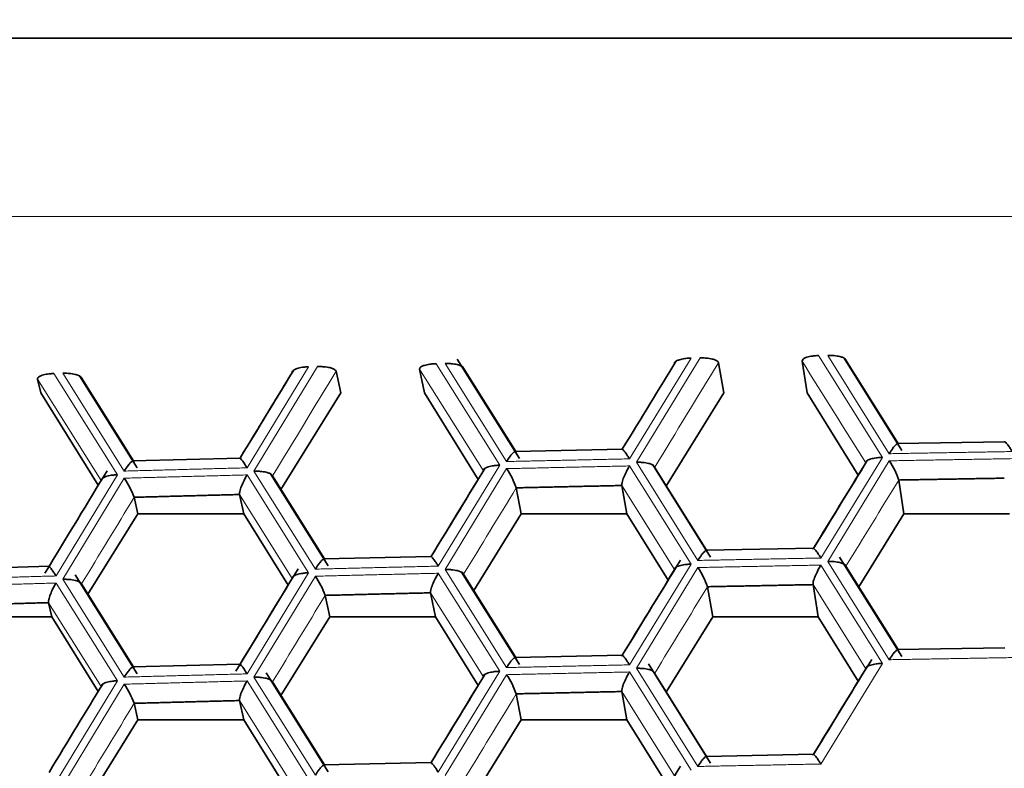
# Model space of a CAD drawing. Units: millimetres. Extents: x 0 to 1478, y 0 to 1758.
# Drawn here: x 688 to 695, y 1690 to 1695 of the extents above; entities that cross this region are included whole.
import ezdxf
from ezdxf import colors
from ezdxf.entities.mleader import LeaderData, LeaderLine
from ezdxf.math import Vec2, Vec3

# ---------------------------------------------------------------- set-up
doc = ezdxf.new("R2010")
doc.units = ezdxf.units.MM
doc.layers.add('DV2_Défaut', color=7, linetype='Continuous')
doc.layers.add('Défaut', color=7, linetype='Continuous')

# ---------------------------------------------------------------- blocks, each defined once
blk = doc.blocks.new('_DOT')
at = {"color": 0}
blk.add_line((0, 0), (-1, 0), dxfattribs=at)
at = {"color": 0, "const_width": 0.333}
blk.add_lwpolyline([(-0.1665, 0, 1), (0.1665, 0, 1)], format="xyb", close=True, dxfattribs=at)
blk = doc.blocks.new('SE1')
at = {"layer": 'DV2_Défaut', "color": 7, "linetype": 'Continuous', "lineweight": 35}
for p, q in [((721.5541, 1694.4198), (687.5541, 1694.4198)), ((691.5658, 1691.6413), (691.1541, 1692.2975)), ((692.882, 1692.2739), (692.9167, 1692.0739)), ((693.4344, 1692.2848), (693.4691, 1692.0739)), ((694.0949, 1691.6928), (693.712, 1692.3044)), ((693.7251, 1692.2903), (694.0703, 1691.7389)), ((689.0388, 1691.5787), (688.6566, 1692.1868)), ((690.3542, 1692.2171), (690.3844, 1692.0739)), ((690.9061, 1692.2305), (690.9378, 1692.0739)), ((691.1966, 1692.2373), (691.5415, 1691.6874)), ((688.38, 1692.165), (688.4019, 1692.0739)), ((688.6703, 1692.1731), (689.0148, 1691.6247)), ((688.4019, 1692.0739), (688.7811, 1691.4631)), ((689.989, 1691.4363), (690.3844, 1692.0739)), ((690.9378, 1692.0739), (691.2924, 1691.5017)), ((692.5374, 1691.4613), (692.9167, 1692.0739)), ((693.4691, 1692.0739), (693.8059, 1691.5297)), ((694.7756, 1691.7513), (694.0661, 1691.7388)), ((692.2463, 1691.7029), (691.537, 1691.6873)), ((689.7191, 1691.6433), (689.01, 1691.6246)), ((692.8301, 1690.9872), (692.4473, 1691.5979)), ((690.302, 1690.9301), (689.9196, 1691.5391)), ((689.9331, 1691.5253), (690.2779, 1690.9762)), ((694.074, 1691.498), (694.1086, 1691.2751)), ((689.7153, 1691.4023), (689.7434, 1691.2751)), ((691.5452, 1691.4465), (691.5783, 1691.2751)), ((692.2426, 1691.4618), (692.2767, 1691.2751)), ((689.0186, 1691.3839), (689.0437, 1691.2751)), ((688.713, 1690.7425), (689.0437, 1691.2751)), ((689.0437, 1691.2751), (689.7434, 1691.2751)), ((689.7434, 1691.2751), (690.0365, 1690.8025)), ((691.2638, 1690.7675), (691.5783, 1691.2751)), ((691.5783, 1691.2751), (692.2767, 1691.2751)), ((692.2767, 1691.2751), (692.5488, 1690.8357)), ((693.8099, 1690.7923), (694.1086, 1691.2751)), ((694.1086, 1691.2751), (694.806, 1691.2751)), ((693.5108, 1691.0472), (692.8013, 1691.0332)), ((690.9824, 1690.9932), (690.2732, 1690.976)), ((694.0949, 1690.3302), (693.6829, 1690.9883)), ((688.4563, 1690.9281), (687.7474, 1690.9078)), ((691.5658, 1690.2787), (691.1832, 1690.8886)), ((693.7251, 1690.9278), (694.0703, 1690.3764)), ((689.0388, 1690.2162), (688.6275, 1690.8706)), ((691.1966, 1690.8747), (691.5415, 1690.3248)), ((688.6703, 1690.8106), (689.0148, 1690.2622)), ((690.9787, 1690.7522), (691.0106, 1690.5939)), ((692.8094, 1690.7924), (692.844, 1690.5939)), ((693.507, 1690.8062), (693.5418, 1690.5939)), ((688.4526, 1690.687), (688.4749, 1690.5939)), ((690.2816, 1690.7353), (690.3116, 1690.5939)), ((687.7745, 1690.5939), (688.4749, 1690.5939)), ((688.4749, 1690.5939), (688.7811, 1690.1006)), ((689.989, 1690.0737), (690.3116, 1690.5939)), ((690.3116, 1690.5939), (691.0106, 1690.5939)), ((691.0106, 1690.5939), (691.2924, 1690.1391)), ((692.5374, 1690.0987), (692.844, 1690.5939)), ((692.844, 1690.5939), (693.5418, 1690.5939)), ((693.5418, 1690.5939), (693.8059, 1690.1671)), ((694.7756, 1690.3888), (694.0661, 1690.3763)), ((692.2463, 1690.3403), (691.537, 1690.3247)), ((689.7191, 1690.2808), (689.01, 1690.262)), ((692.8301, 1689.6246), (692.4183, 1690.2817)), ((690.302, 1689.5676), (689.8905, 1690.2229)), ((689.9331, 1690.1627), (690.2779, 1689.6136)), ((692.2426, 1690.0993), (692.2767, 1689.9126)), ((689.7153, 1690.0397), (689.7434, 1689.9126)), ((691.5452, 1690.084), (691.5783, 1689.9126)), ((689.0186, 1690.0213), (689.0437, 1689.9126)), ((688.713, 1689.3799), (689.0437, 1689.9126)), ((689.0437, 1689.9126), (689.7434, 1689.9126)), ((689.7434, 1689.9126), (690.0365, 1689.4399)), ((691.2638, 1689.405), (691.5783, 1689.9126)), ((691.5783, 1689.9126), (692.2767, 1689.9126)), ((692.2767, 1689.9126), (692.5488, 1689.4731)), ((693.5108, 1689.6846), (692.8013, 1689.6706)), ((690.9827, 1689.6306), (690.2732, 1689.6135))]:
    blk.add_line(p, q, dxfattribs=at)
at = {"layer": 'DV2_Défaut', "color": 7, "linetype": 'Continuous', "lineweight": 18}
for p, q in [((687.5516, 1693.2405), (721.5516, 1693.2405)), ((693.5443, 1692.3212), (693.9661, 1691.6478)), ((694.0113, 1691.6721), (693.604, 1692.3223)), ((690.1719, 1692.2469), (689.7652, 1691.5788)), ((689.8102, 1691.5565), (690.2315, 1692.2484)), ((691.0147, 1692.2673), (691.4361, 1691.5958)), ((691.4812, 1691.6203), (691.0743, 1692.2687)), ((692.7009, 1692.3045), (692.2938, 1691.6382)), ((692.3389, 1691.6156), (692.7605, 1692.3057)), ((688.4872, 1692.2023), (688.9083, 1691.5327)), ((688.9534, 1691.5574), (688.5468, 1692.204)), ((691.3273, 1691.559), (690.9061, 1692.2305)), ((688.8009, 1691.4954), (688.38, 1692.165)), ((691.4361, 1691.5958), (691.0292, 1690.9286)), ((692.746, 1690.9663), (692.3389, 1691.6156)), ((693.9661, 1691.6478), (693.5589, 1690.9824)), ((693.604, 1690.9598), (694.0113, 1691.6251)), ((688.9083, 1691.5327), (688.5018, 1690.8637)), ((689.7652, 1691.5318), (690.1719, 1690.8843)), ((690.217, 1690.9089), (689.8102, 1691.5565)), ((691.0743, 1690.9062), (691.4812, 1691.5733)), ((692.2938, 1691.5912), (692.7009, 1690.9419)), ((692.4606, 1691.5839), (692.8056, 1691.0333)), ((688.5468, 1690.8415), (688.9534, 1691.5104)), ((690.0638, 1690.8473), (689.7153, 1691.4023)), ((692.5914, 1690.9054), (692.2426, 1691.4618)), ((694.0113, 1690.3096), (693.604, 1690.9598)), ((690.1719, 1690.8843), (689.7652, 1690.2162)), ((691.0292, 1690.8816), (691.4361, 1690.2332)), ((691.4812, 1690.2577), (691.0743, 1690.9062)), ((692.7009, 1690.9419), (692.2938, 1690.2756)), ((692.3389, 1690.2531), (692.746, 1690.9193)), ((693.5589, 1690.9354), (693.9661, 1690.2852)), ((688.5018, 1690.8167), (688.9083, 1690.1701)), ((688.9534, 1690.1948), (688.5468, 1690.8415)), ((689.8102, 1690.1939), (690.217, 1690.862)), ((691.3273, 1690.1965), (690.9787, 1690.7522)), ((693.8559, 1690.2489), (693.507, 1690.8062)), ((688.8009, 1690.1329), (688.4526, 1690.687)), ((691.4361, 1690.2332), (691.0292, 1689.566)), ((692.2938, 1690.2286), (692.7009, 1689.5793)), ((692.746, 1689.6038), (692.3389, 1690.2531)), ((693.9661, 1690.2852), (693.5589, 1689.6198)), ((688.9083, 1690.1701), (688.5018, 1689.5011)), ((689.7652, 1690.1693), (690.1719, 1689.5218)), ((690.217, 1689.5464), (689.8102, 1690.1939)), ((691.0743, 1689.5436), (691.4812, 1690.2108)), ((692.4606, 1690.2214), (692.8056, 1689.6707)), ((688.5468, 1689.4789), (688.9534, 1690.1478)), ((692.5914, 1689.5428), (692.2426, 1690.0993)), ((690.0638, 1689.4848), (689.7153, 1690.0397))]:
    blk.add_line(p, q, dxfattribs=at)
at = {"layer": 'DV2_Défaut', "color": 7, "linetype": 'Continuous', "lineweight": 35}
for centre, radius, start, end in [((693.5821, 1691.3342), 0.5185, 18.42073, 34.13155), ((690.9474, 1691.2244), 0.6377, 20.37951, 33.16709), ((688.3619, 1691.1255), 0.7057, 21.4776, 33.05347), ((692.2373, 1690.5861), 0.6081, 19.82641, 33.22426), ((689.7234, 1690.5304), 0.5946, 20.15394, 33.88614), ((690.9474, 1689.8619), 0.6377, 20.37951, 33.16709), ((688.3619, 1689.7629), 0.7057, 21.4776, 33.05347)]:
    blk.add_arc(centre, radius, start, end, dxfattribs=at)
for points, knots in [([(693.5443, 1692.3212), (693.5402, 1692.3211), (693.5261, 1692.3208), (693.4986, 1692.318), (693.4648, 1692.3112), (693.4379, 1692.2988), (693.4355, 1692.2892), (693.4344, 1692.2848)], [0, 0, 0, 0, 0.074133, 0.250917, 0.501128, 0.766927, 1, 1, 1, 1]), ([(693.7251, 1692.2903), (693.7238, 1692.2933), (693.7212, 1692.2995), (693.7067, 1692.3081), (693.6822, 1692.3159), (693.6504, 1692.321), (693.6223, 1692.3223), (693.6082, 1692.3223), (693.604, 1692.3223)], [0, 0, 0, 0, 0.151754, 0.31919, 0.500037, 0.749673, 0.9261, 1, 1, 1, 1]), ([(690.0638, 1692.2099), (690.0639, 1692.2128), (690.0643, 1692.2189), (690.0754, 1692.2279), (690.0967, 1692.2373), (690.1264, 1692.2434), (690.1537, 1692.2464), (690.1678, 1692.2468), (690.1719, 1692.2469)], [0, 0, 0, 0, 0.151754, 0.31919, 0.500037, 0.749673, 0.9261, 1, 1, 1, 1]), ([(690.3542, 1692.2171), (690.3528, 1692.22), (690.3499, 1692.226), (690.335, 1692.2344), (690.31, 1692.2426), (690.278, 1692.2472), (690.2498, 1692.2488), (690.2357, 1692.2485), (690.2315, 1692.2484)], [0, 0, 0, 0, 0.151754, 0.31919, 0.500037, 0.749673, 0.9261, 1, 1, 1, 1]), ([(690.9061, 1692.2305), (690.9063, 1692.2335), (690.9067, 1692.2398), (690.9179, 1692.2489), (690.9393, 1692.2577), (690.9692, 1692.2641), (690.9965, 1692.2666), (691.0105, 1692.2671), (691.0147, 1692.2673)], [0, 0, 0, 0, 0.151754, 0.31919, 0.500037, 0.749673, 0.9261, 1, 1, 1, 1]), ([(691.1966, 1692.2373), (691.1952, 1692.2402), (691.1923, 1692.2465), (691.1776, 1692.2549), (691.1527, 1692.2627), (691.1207, 1692.2676), (691.0926, 1692.2688), (691.0785, 1692.2687), (691.0743, 1692.2687)], [0, 0, 0, 0, 0.151754, 0.31919, 0.500037, 0.749673, 0.9261, 1, 1, 1, 1]), ([(692.5914, 1692.2679), (692.5916, 1692.2708), (692.5922, 1692.2769), (692.6037, 1692.2859), (692.6253, 1692.2952), (692.6553, 1692.3012), (692.6827, 1692.304), (692.6967, 1692.3044), (692.7009, 1692.3045)], [0, 0, 0, 0, 0.151754, 0.31919, 0.500037, 0.749673, 0.9261, 1, 1, 1, 1]), ([(692.882, 1692.2739), (692.8807, 1692.2767), (692.878, 1692.2828), (692.8635, 1692.2912), (692.8388, 1692.2996), (692.8069, 1692.3043), (692.7788, 1692.306), (692.7647, 1692.3057), (692.7605, 1692.3057)], [0, 0, 0, 0, 0.151754, 0.31919, 0.500037, 0.749673, 0.9261, 1, 1, 1, 1]), ([(688.38, 1692.165), (688.3801, 1692.168), (688.3803, 1692.1743), (688.3912, 1692.1835), (688.4123, 1692.1924), (688.4419, 1692.1989), (688.4691, 1692.2015), (688.4831, 1692.2022), (688.4872, 1692.2023)], [0, 0, 0, 0, 0.151754, 0.31919, 0.500037, 0.749673, 0.9261, 1, 1, 1, 1]), ([(688.6703, 1692.1731), (688.6688, 1692.1761), (688.6657, 1692.1823), (688.6506, 1692.1907), (688.6255, 1692.1983), (688.5933, 1692.2031), (688.5651, 1692.2042), (688.551, 1692.2041), (688.5468, 1692.204)], [0, 0, 0, 0, 0.151754, 0.31919, 0.500037, 0.749673, 0.9261, 1, 1, 1, 1]), ([(694.074, 1691.733), (694.0731, 1691.7353), (694.0713, 1691.7402), (694.0634, 1691.7381), (694.0517, 1691.7283), (694.0336, 1691.7075), (694.0195, 1691.6852), (694.0113, 1691.6721)], [0, 0, 0, 0, 0.155767, 0.321633, 0.50055, 0.706934, 1, 1, 1, 1]), ([(694.7719, 1691.7452), (694.7718, 1691.7475), (694.7717, 1691.7523), (694.7768, 1691.7506), (694.7873, 1691.7406), (694.8018, 1691.7212), (694.8155, 1691.701), (694.8224, 1691.6897), (694.8244, 1691.6864)], [0, 0, 0, 0, 0.15187, 0.319326, 0.50003, 0.749657, 0.926296, 1, 1, 1, 1]), ([(691.5452, 1691.6814), (691.5442, 1691.6838), (691.5422, 1691.6886), (691.5339, 1691.6866), (691.5219, 1691.6766), (691.5036, 1691.6558), (691.4895, 1691.6334), (691.4812, 1691.6203)], [0, 0, 0, 0, 0.155767, 0.321633, 0.50055, 0.706934, 1, 1, 1, 1]), ([(692.2426, 1691.6968), (692.2424, 1691.699), (692.242, 1691.7038), (692.2469, 1691.7021), (692.257, 1691.6922), (692.2712, 1691.6728), (692.2849, 1691.6527), (692.2918, 1691.6415), (692.2938, 1691.6382)], [0, 0, 0, 0, 0.15187, 0.319326, 0.50003, 0.749657, 0.926296, 1, 1, 1, 1]), ([(689.0186, 1691.6188), (689.0175, 1691.6211), (689.0152, 1691.626), (689.0066, 1691.6239), (688.9944, 1691.6139), (688.9758, 1691.593), (688.9616, 1691.5706), (688.9534, 1691.5574)], [0, 0, 0, 0, 0.155767, 0.321633, 0.50055, 0.706934, 1, 1, 1, 1]), ([(689.7153, 1691.6372), (689.715, 1691.6395), (689.7144, 1691.6442), (689.7189, 1691.6426), (689.7288, 1691.6327), (689.7427, 1691.6134), (689.7563, 1691.5933), (689.7631, 1691.5821), (689.7652, 1691.5788)], [0, 0, 0, 0, 0.15187, 0.319326, 0.50003, 0.749657, 0.926296, 1, 1, 1, 1]), ([(691.3273, 1691.559), (691.3275, 1691.5619), (691.328, 1691.568), (691.3393, 1691.577), (691.3607, 1691.5863), (691.3906, 1691.5924), (691.4179, 1691.5953), (691.432, 1691.5957), (691.4361, 1691.5958)], [0, 0, 0, 0, 0.151754, 0.31919, 0.500037, 0.749673, 0.9261, 1, 1, 1, 1]), ([(692.4606, 1691.5839), (692.4593, 1691.5869), (692.4565, 1691.5931), (692.4419, 1691.6016), (692.4172, 1691.6094), (692.3853, 1691.6145), (692.3572, 1691.6157), (692.3431, 1691.6156), (692.3389, 1691.6156)], [0, 0, 0, 0, 0.151754, 0.31919, 0.500037, 0.749673, 0.9261, 1, 1, 1, 1]), ([(693.9661, 1691.6478), (693.962, 1691.6476), (693.9479, 1691.6472), (693.9204, 1691.6448), (693.8866, 1691.6377), (693.8595, 1691.626), (693.8571, 1691.6161), (693.8559, 1691.6115)], [0, 0, 0, 0, 0.074133, 0.250917, 0.501128, 0.766927, 1, 1, 1, 1]), ([(688.8009, 1691.4954), (688.801, 1691.4983), (688.8012, 1691.5044), (688.8121, 1691.5135), (688.8333, 1691.5229), (688.8629, 1691.5291), (688.8901, 1691.5321), (688.9042, 1691.5325), (688.9083, 1691.5327)], [0, 0, 0, 0, 0.151754, 0.31919, 0.500037, 0.749673, 0.9261, 1, 1, 1, 1]), ([(689.7652, 1691.5318), (689.7631, 1691.5283), (689.7563, 1691.5165), (689.7427, 1691.4915), (689.727, 1691.4564), (689.7149, 1691.4213), (689.7152, 1691.4083), (689.7153, 1691.4023)], [0, 0, 0, 0, 0.073935, 0.250931, 0.501129, 0.76678, 1, 1, 1, 1]), ([(689.9331, 1691.5253), (689.9317, 1691.5283), (689.9287, 1691.5345), (689.9138, 1691.5429), (689.8888, 1691.5506), (689.8567, 1691.5555), (689.8285, 1691.5566), (689.8144, 1691.5565), (689.8102, 1691.5565)], [0, 0, 0, 0, 0.151754, 0.31919, 0.500037, 0.749673, 0.9261, 1, 1, 1, 1]), ([(692.2938, 1691.5912), (692.2918, 1691.5877), (692.2849, 1691.5759), (692.2712, 1691.551), (692.2552, 1691.5159), (692.2427, 1691.4809), (692.2426, 1691.4679), (692.2426, 1691.4618)], [0, 0, 0, 0, 0.073935, 0.250931, 0.501129, 0.76678, 1, 1, 1, 1]), ([(692.8094, 1691.0273), (692.8084, 1691.0297), (692.8065, 1691.0345), (692.7984, 1691.0325), (692.7866, 1691.0225), (692.7683, 1691.0018), (692.7543, 1690.9794), (692.746, 1690.9663)], [0, 0, 0, 0, 0.155767, 0.321633, 0.50055, 0.706934, 1, 1, 1, 1]), ([(693.507, 1691.0411), (693.5069, 1691.0434), (693.5066, 1691.0482), (693.5116, 1691.0465), (693.522, 1691.0365), (693.5363, 1691.0171), (693.5499, 1690.997), (693.5568, 1690.9857), (693.5589, 1690.9824)], [0, 0, 0, 0, 0.15187, 0.319326, 0.50003, 0.749657, 0.926296, 1, 1, 1, 1]), ([(690.2816, 1690.9702), (690.2805, 1690.9726), (690.2784, 1690.9774), (690.27, 1690.9753), (690.2579, 1690.9654), (690.2394, 1690.9445), (690.2253, 1690.9221), (690.217, 1690.9089)], [0, 0, 0, 0, 0.155767, 0.321633, 0.50055, 0.706934, 1, 1, 1, 1]), ([(690.9787, 1690.9871), (690.9784, 1690.9894), (690.9779, 1690.9941), (690.9826, 1690.9925), (690.9926, 1690.9826), (691.0067, 1690.9632), (691.0203, 1690.9431), (691.0272, 1690.9319), (691.0292, 1690.9286)], [0, 0, 0, 0, 0.15187, 0.319326, 0.50003, 0.749657, 0.926296, 1, 1, 1, 1]), ([(693.7251, 1690.9278), (693.7238, 1690.9307), (693.7212, 1690.937), (693.7067, 1690.9455), (693.6822, 1690.9534), (693.6504, 1690.9585), (693.6223, 1690.9598), (693.6082, 1690.9598), (693.604, 1690.9598)], [0, 0, 0, 0, 0.151754, 0.31919, 0.500037, 0.749673, 0.9261, 1, 1, 1, 1]), ([(688.4526, 1690.922), (688.4522, 1690.9242), (688.4515, 1690.929), (688.4558, 1690.9274), (688.4655, 1690.9175), (688.4794, 1690.8982), (688.4929, 1690.8782), (688.4997, 1690.867), (688.5018, 1690.8637)], [0, 0, 0, 0, 0.15187, 0.319326, 0.50003, 0.749657, 0.926296, 1, 1, 1, 1]), ([(690.1719, 1690.8843), (690.1678, 1690.8842), (690.1537, 1690.8836), (690.1264, 1690.881), (690.0929, 1690.8737), (690.0666, 1690.8619), (690.0647, 1690.852), (690.0638, 1690.8473)], [0, 0, 0, 0, 0.074133, 0.250917, 0.501128, 0.766927, 1, 1, 1, 1]), ([(691.0292, 1690.8816), (691.0272, 1690.8781), (691.0203, 1690.8663), (691.0067, 1690.8414), (690.9908, 1690.8062), (690.9785, 1690.7712), (690.9786, 1690.7582), (690.9787, 1690.7522)], [0, 0, 0, 0, 0.073935, 0.250931, 0.501129, 0.76678, 1, 1, 1, 1]), ([(691.1966, 1690.8747), (691.1952, 1690.8777), (691.1923, 1690.8839), (691.1776, 1690.8924), (691.1527, 1690.9001), (691.1207, 1690.9051), (691.0926, 1690.9063), (691.0785, 1690.9062), (691.0743, 1690.9062)], [0, 0, 0, 0, 0.151754, 0.31919, 0.500037, 0.749673, 0.9261, 1, 1, 1, 1]), ([(692.7009, 1690.9419), (692.6967, 1690.9417), (692.6827, 1690.9412), (692.6552, 1690.9388), (692.6215, 1690.9316), (692.5947, 1690.9199), (692.5924, 1690.91), (692.5914, 1690.9054)], [0, 0, 0, 0, 0.074133, 0.250917, 0.501128, 0.766927, 1, 1, 1, 1]), ([(693.5589, 1690.9354), (693.5568, 1690.9319), (693.5499, 1690.9201), (693.5362, 1690.8953), (693.5201, 1690.8602), (693.5074, 1690.8252), (693.5071, 1690.8122), (693.507, 1690.8062)], [0, 0, 0, 0, 0.073935, 0.250931, 0.501129, 0.76678, 1, 1, 1, 1]), ([(688.5018, 1690.8167), (688.4997, 1690.8132), (688.4929, 1690.8014), (688.4793, 1690.7764), (688.4637, 1690.7412), (688.4519, 1690.7061), (688.4524, 1690.6931), (688.4526, 1690.687)], [0, 0, 0, 0, 0.073935, 0.250931, 0.501129, 0.76678, 1, 1, 1, 1]), ([(688.6703, 1690.8106), (688.6688, 1690.8135), (688.6657, 1690.8197), (688.6506, 1690.8281), (688.6255, 1690.8357), (688.5933, 1690.8406), (688.5651, 1690.8417), (688.551, 1690.8415), (688.5468, 1690.8415)], [0, 0, 0, 0, 0.151754, 0.31919, 0.500037, 0.749673, 0.9261, 1, 1, 1, 1]), ([(694.074, 1690.3704), (694.0731, 1690.3728), (694.0713, 1690.3776), (694.0634, 1690.3756), (694.0517, 1690.3657), (694.0336, 1690.345), (694.0195, 1690.3227), (694.0113, 1690.3096)], [0, 0, 0, 0, 0.155767, 0.321633, 0.50055, 0.706934, 1, 1, 1, 1]), ([(691.5452, 1690.3189), (691.5442, 1690.3212), (691.5422, 1690.3261), (691.5339, 1690.324), (691.5219, 1690.3141), (691.5036, 1690.2933), (691.4895, 1690.2709), (691.4812, 1690.2577)], [0, 0, 0, 0, 0.155767, 0.321633, 0.50055, 0.706934, 1, 1, 1, 1]), ([(692.2426, 1690.3342), (692.2424, 1690.3365), (692.242, 1690.3413), (692.2469, 1690.3396), (692.257, 1690.3297), (692.2712, 1690.3103), (692.2849, 1690.2901), (692.2918, 1690.2789), (692.2938, 1690.2756)], [0, 0, 0, 0, 0.15187, 0.319326, 0.50003, 0.749657, 0.926296, 1, 1, 1, 1]), ([(689.0186, 1690.2562), (689.0175, 1690.2586), (689.0152, 1690.2634), (689.0066, 1690.2613), (688.9944, 1690.2513), (688.9758, 1690.2304), (688.9616, 1690.208), (688.9534, 1690.1948)], [0, 0, 0, 0, 0.155767, 0.321633, 0.50055, 0.706934, 1, 1, 1, 1]), ([(689.7153, 1690.2746), (689.715, 1690.2769), (689.7144, 1690.2817), (689.7189, 1690.28), (689.7288, 1690.2702), (689.7427, 1690.2508), (689.7563, 1690.2308), (689.7631, 1690.2195), (689.7652, 1690.2162)], [0, 0, 0, 0, 0.15187, 0.319326, 0.50003, 0.749657, 0.926296, 1, 1, 1, 1]), ([(691.4361, 1690.2332), (691.432, 1690.2331), (691.4179, 1690.2325), (691.3905, 1690.23), (691.357, 1690.2228), (691.3304, 1690.211), (691.3283, 1690.2011), (691.3273, 1690.1965)], [0, 0, 0, 0, 0.074133, 0.250917, 0.501128, 0.766927, 1, 1, 1, 1]), ([(692.2938, 1690.2286), (692.2918, 1690.2251), (692.2849, 1690.2133), (692.2712, 1690.1884), (692.2552, 1690.1533), (692.2427, 1690.1183), (692.2426, 1690.1053), (692.2426, 1690.0993)], [0, 0, 0, 0, 0.073935, 0.250931, 0.501129, 0.76678, 1, 1, 1, 1]), ([(692.4606, 1690.2214), (692.4593, 1690.2243), (692.4565, 1690.2305), (692.4419, 1690.2391), (692.4172, 1690.2468), (692.3853, 1690.2519), (692.3572, 1690.2531), (692.3431, 1690.2531), (692.3389, 1690.2531)], [0, 0, 0, 0, 0.151754, 0.31919, 0.500037, 0.749673, 0.9261, 1, 1, 1, 1]), ([(693.9661, 1690.2852), (693.962, 1690.2851), (693.9479, 1690.2846), (693.9204, 1690.2822), (693.8866, 1690.2751), (693.8595, 1690.2635), (693.8571, 1690.2536), (693.8559, 1690.2489)], [0, 0, 0, 0, 0.074133, 0.250917, 0.501128, 0.766927, 1, 1, 1, 1]), ([(688.9083, 1690.1701), (688.9042, 1690.1699), (688.8901, 1690.1693), (688.8628, 1690.1667), (688.8295, 1690.1593), (688.8034, 1690.1474), (688.8017, 1690.1375), (688.8009, 1690.1329)], [0, 0, 0, 0, 0.074133, 0.250917, 0.501128, 0.766927, 1, 1, 1, 1]), ([(689.7652, 1690.1693), (689.7631, 1690.1658), (689.7563, 1690.1539), (689.7427, 1690.129), (689.727, 1690.0938), (689.7149, 1690.0587), (689.7152, 1690.0458), (689.7153, 1690.0397)], [0, 0, 0, 0, 0.073935, 0.250931, 0.501129, 0.76678, 1, 1, 1, 1]), ([(689.9331, 1690.1627), (689.9317, 1690.1657), (689.9287, 1690.1719), (689.9138, 1690.1804), (689.8888, 1690.188), (689.8567, 1690.193), (689.8285, 1690.1941), (689.8144, 1690.1939), (689.8102, 1690.1939)], [0, 0, 0, 0, 0.151754, 0.31919, 0.500037, 0.749673, 0.9261, 1, 1, 1, 1]), ([(692.8094, 1689.6648), (692.8084, 1689.6671), (692.8065, 1689.672), (692.7984, 1689.6699), (692.7866, 1689.66), (692.7683, 1689.6392), (692.7543, 1689.6169), (692.746, 1689.6038)], [0, 0, 0, 0, 0.155767, 0.321633, 0.50055, 0.706934, 1, 1, 1, 1]), ([(693.507, 1689.6786), (693.5069, 1689.6808), (693.5066, 1689.6856), (693.5116, 1689.6839), (693.522, 1689.674), (693.5363, 1689.6546), (693.5499, 1689.6344), (693.5568, 1689.6231), (693.5589, 1689.6198)], [0, 0, 0, 0, 0.15187, 0.319326, 0.50003, 0.749657, 0.926296, 1, 1, 1, 1]), ([(690.2816, 1689.6077), (690.2805, 1689.61), (690.2784, 1689.6149), (690.27, 1689.6128), (690.2579, 1689.6028), (690.2394, 1689.582), (690.2253, 1689.5595), (690.217, 1689.5464)], [0, 0, 0, 0, 0.155767, 0.321633, 0.50055, 0.706934, 1, 1, 1, 1]), ([(691.0292, 1689.566), (691.0235, 1689.5751), (691.0133, 1689.5915), (691.0009, 1689.609), (690.9888, 1689.6241), (690.9789, 1689.6341), (690.9787, 1689.6276), (690.9787, 1689.6245)], [0, 0, 0, 0, 0.205912, 0.372967, 0.50131, 0.763656, 1, 1, 1, 1])]:
    blk.add_open_spline(points, degree=3, knots=knots, dxfattribs=at)
at = {"layer": 'DV2_Défaut', "color": 7, "linetype": 'Continuous', "lineweight": 18}
for points, degree in [([(692.2458, 1691.702), (692.361, 1691.8907), (692.4762, 1692.0793), (692.5914, 1692.2679)], 3), ([(692.882, 1692.2739), (692.7415, 1692.0439), (692.6011, 1691.814), (692.4606, 1691.5839)], 3), ([(693.8559, 1691.6115), (693.7154, 1691.836), (693.5749, 1692.0604), (693.4344, 1692.2848)], 3), ([(690.3542, 1692.2171), (690.2138, 1691.9866), (690.0735, 1691.756), (689.9331, 1691.5253)], 3), ([(694.8244, 1691.6864), (694.4178, 1691.6795), (694.0113, 1691.6721)], 2), ([(692.2938, 1691.6382), (691.8875, 1691.6295), (691.4812, 1691.6203)], 2), ([(694.0113, 1691.6251), (694.4178, 1691.6326), (694.8244, 1691.6394)], 2), ([(689.7652, 1691.5788), (689.3592, 1691.5684), (688.9534, 1691.5574)], 2), ([(688.9534, 1691.5104), (689.3592, 1691.5214), (689.7652, 1691.5318)], 2), ([(691.4812, 1691.5733), (691.8875, 1691.5825), (692.2938, 1691.5912)], 2), ([(694.074, 1691.498), (693.9577, 1691.308), (693.8414, 1691.1179), (693.7251, 1690.9278)], 3), ([(691.5452, 1691.4465), (691.429, 1691.2559), (691.3128, 1691.0653), (691.1966, 1690.8747)], 3), ([(689.0186, 1691.3839), (688.9025, 1691.1928), (688.7864, 1691.0017), (688.6703, 1690.8106)], 3), ([(693.5589, 1690.9824), (693.1524, 1690.9746), (692.746, 1690.9663)], 2), ([(691.0292, 1690.9286), (690.623, 1690.9191), (690.217, 1690.9089)], 2), ([(690.217, 1690.862), (690.623, 1690.8721), (691.0292, 1690.8816)], 2), ([(692.746, 1690.9193), (693.1524, 1690.9277), (693.5589, 1690.9354)], 2), ([(688.5018, 1690.8637), (688.096, 1690.8524), (687.6904, 1690.8405)], 2), ([(687.6904, 1690.7935), (688.096, 1690.8054), (688.5018, 1690.8167)], 2), ([(692.8094, 1690.7924), (692.6931, 1690.6021), (692.5768, 1690.4117), (692.4606, 1690.2214)], 3), ([(690.2816, 1690.7353), (690.1654, 1690.5445), (690.0493, 1690.3536), (689.9331, 1690.1627)], 3), ([(694.8244, 1690.3238), (694.4178, 1690.317), (694.0113, 1690.3096)], 2), ([(692.2938, 1690.2756), (691.8875, 1690.267), (691.4812, 1690.2577)], 2), ([(691.4812, 1690.2108), (691.8875, 1690.22), (692.2938, 1690.2286)], 2), ([(689.7652, 1690.2162), (689.3592, 1690.2058), (688.9534, 1690.1948)], 2), ([(688.9534, 1690.1478), (689.3592, 1690.1588), (689.7652, 1690.1693)], 2), ([(691.5452, 1690.084), (691.429, 1689.8934), (691.3128, 1689.7028), (691.1966, 1689.5122)], 3), ([(689.0186, 1690.0213), (688.9025, 1689.8302), (688.7864, 1689.6391), (688.6703, 1689.448)], 3), ([(693.5589, 1689.6198), (693.1524, 1689.6121), (692.746, 1689.6038)], 2)]:
    blk.add_open_spline(points, degree=degree, dxfattribs=at)
at = {"layer": 'DV2_Défaut', "color": 7, "linetype": 'Continuous', "lineweight": 35}
for points, degree in [([(692.6011, 1692.283), (692.4925, 1692.1051), (692.3742, 1691.9114), (692.2462, 1691.7018)], 3), ([(690.0732, 1692.2251), (689.9646, 1692.0467), (689.8463, 1691.8524), (689.7184, 1691.6422)], 3), ([(689.7184, 1691.6422), (689.8335, 1691.8315), (689.9487, 1692.0207), (690.0638, 1692.2099)], 3), ([(693.5103, 1691.0465), (693.6255, 1691.2349), (693.7407, 1691.4232), (693.8559, 1691.6115)], 3), ([(693.8662, 1691.627), (693.7574, 1691.4493), (693.639, 1691.2556), (693.5109, 1691.0462)], 3), ([(688.8389, 1691.5583), (688.7149, 1691.3541), (688.5778, 1691.1284), (688.4277, 1690.8812)], 3), ([(690.9818, 1690.9922), (691.097, 1691.1812), (691.2121, 1691.3701), (691.3273, 1691.559)], 3), ([(691.3369, 1691.5742), (691.2283, 1691.396), (691.11, 1691.202), (690.982, 1690.9921)], 3), ([(694.7719, 1691.5103), (694.4229, 1691.5044), (694.074, 1691.4981)], 2), ([(689.7153, 1691.4023), (689.3669, 1691.3933), (689.0186, 1691.3839)], 2), ([(692.2426, 1691.4618), (691.8939, 1691.4544), (691.5452, 1691.4465)], 2), ([(692.6301, 1690.9679), (692.5136, 1690.7772), (692.3856, 1690.5676), (692.2462, 1690.3393)], 3), ([(690.1021, 1690.9101), (689.978, 1690.7062), (689.8408, 1690.4808), (689.6906, 1690.2339)], 3), ([(692.2458, 1690.3395), (692.361, 1690.5281), (692.4762, 1690.7168), (692.5914, 1690.9054)], 3), ([(689.7184, 1690.2797), (689.8335, 1690.4689), (689.9487, 1690.6581), (690.0638, 1690.8473)], 3), ([(690.9787, 1690.7522), (690.6301, 1690.7439), (690.2816, 1690.7353)], 2), ([(693.507, 1690.8062), (693.1582, 1690.7995), (692.8094, 1690.7924)], 2), ([(688.4526, 1690.687), (688.1043, 1690.6773), (687.7562, 1690.6671)], 2), ([(693.8949, 1690.3114), (693.7784, 1690.1209), (693.6503, 1689.9117), (693.5109, 1689.6836)], 3), ([(693.5103, 1689.684), (693.6255, 1689.8723), (693.7407, 1690.0606), (693.8559, 1690.2489)], 3), ([(690.9818, 1689.6297), (691.097, 1689.8186), (691.2121, 1690.0076), (691.3273, 1690.1965)], 3), ([(691.3372, 1690.2121), (691.2285, 1690.0339), (691.1101, 1689.8397), (690.982, 1689.6296)], 3), ([(688.8104, 1690.1487), (688.7017, 1689.9699), (688.5834, 1689.7751), (688.4554, 1689.5644)], 3), ([(692.2426, 1690.0993), (691.8939, 1690.0918), (691.5452, 1690.084)], 2), ([(689.7153, 1690.0397), (689.3669, 1690.0307), (689.0186, 1690.0213)], 2), ([(692.6301, 1689.6054), (692.5136, 1689.4146), (692.3856, 1689.2051), (692.2462, 1688.9767)], 3)]:
    blk.add_open_spline(points, degree=degree, dxfattribs=at)

msp = doc.modelspace()

# ---------------------------------------------------------------- block references
at = {"layer": 'Défaut'}
msp.add_blockref('SE1', (0, 0), dxfattribs=at)

# ---------------------------------------------------------------- leaders
at = {"layer": 'Défaut', "color": 7, "linetype": 'Continuous', "lineweight": 18}
ml = msp.add_multileader_mtext('Standard', dxfattribs=at)
ml.set_content('{\\pxsm0.9;\\fSolid Edge ISO|b1||i0||c0|p34;\\W1.;15/11/2018\\P}', color=256)
ml.set_leader_properties()
ml.set_arrow_properties(name='DOT')
ml.build(insert=Vec2(0, 0))
ml.multileader.update_dxf_attribs({"leader_type": 0, "dogleg_length": 0, "arrow_head_size": 12})
ctx = ml.context
ctx.base_point, ctx.char_height, ctx.arrow_head_size, ctx.landing_gap_size = Vec3(1390.4074, 1750.7078), 12, 12, 4.2
notes = []
notes.append((ctx, [(0, (0, 0, 0), (0, 0), (1, 0), 1, [])]))
ctx.mtext.insert = Vec3(1392.4074, 1756.8279)
for ctx, leaders in notes:
    for number, flags, end, landing, length, lines in leaders:
        leader = LeaderData()
        leader.index, (leader.has_last_leader_line, leader.has_dogleg_vector, leader.attachment_direction) = number, flags
        leader.last_leader_point, leader.dogleg_vector, leader.dogleg_length = Vec3(end), Vec3(landing), length
        for number, points, colour, breaks in lines:
            line = LeaderLine()
            line.index, line.vertices, line.color, line.breaks = number, Vec3.list(points), colors.encode_raw_color(colour), breaks
            leader.lines.append(line)
        ctx.leaders.append(leader)

doc.saveas('drawing.dxf')
